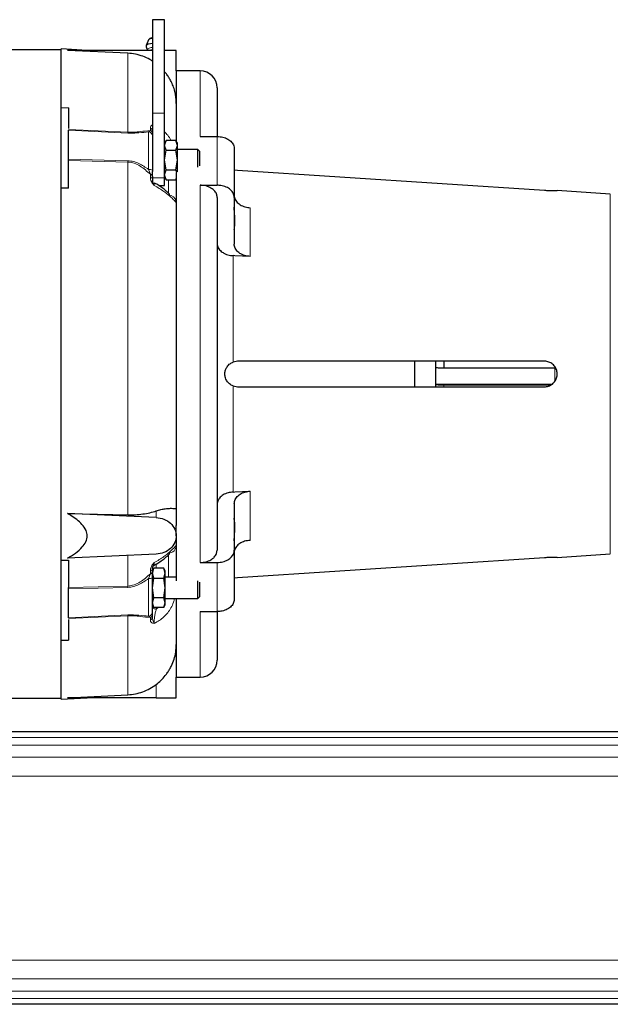
# Model space of a CAD drawing. Units: inches. Extents: x 0.5 to 30.5, y 0.5 to 21.
# Drawn here: x 18.9 to 21.1, y 5.2 to 8.8 of the extents above; entities that cross this region are included whole.
import ezdxf

# ---------------------------------------------------------------- set-up
doc = ezdxf.new("R2010")
doc.units = ezdxf.units.IN
doc.header["$MEASUREMENT"] = 0

msp = doc.modelspace()

# ---------------------------------------------------------------- linework, layer by layer
at = {"color": 7, "linetype": 'Continuous', "lineweight": 30}
for p, q in [((19.4221, 8.8154), (19.3773, 8.8154)), ((19.1379, 8.7031), (19.0423, 8.7081)), ((19.0423, 8.4936), (19.0423, 8.7081)), ((19.354, 8.7198), (19.3543, 8.7185)), ((19.3629, 8.7413), (19.3542, 8.7207)), ((19.3589, 8.7051), (19.3583, 8.7066)), ((19.3633, 8.742), (19.3629, 8.7413)), ((19.0423, 8.7045), (18.6366, 8.7045)), ((19.2872, 8.6923), (19.0664, 8.7031)), ((19.3773, 8.7031), (19.0664, 8.7031)), ((19.3589, 8.7051), (19.3597, 8.7031)), ((19.4648, 8.6281), (19.4648, 8.7031)), ((19.5523, 8.6281), (19.4648, 8.6281)), ((19.4648, 8.6281), (19.4648, 8.3703)), ((19.6148, 8.5656), (19.6148, 8.3874)), ((19.0423, 8.4936), (19.0698, 8.4918)), ((19.0423, 8.4915), (19.0423, 8.4936)), ((19.0698, 8.4918), (19.0423, 8.4915)), ((19.0423, 8.1971), (19.0423, 8.4915)), ((19.0698, 8.4918), (19.0698, 8.4161)), ((19.3773, 8.4723), (19.3773, 8.2585)), ((19.4221, 8.2359), (19.4221, 8.4723)), ((19.5523, 8.3871), (19.6148, 8.3871)), ((19.4277, 8.3727), (19.4221, 8.363)), ((19.4221, 8.3546), (19.4277, 8.3726)), ((19.4277, 8.3365), (19.4221, 8.3546)), ((19.4635, 8.3726), (19.4277, 8.3726)), ((19.4691, 8.3629), (19.4635, 8.3727)), ((19.4691, 8.3546), (19.4635, 8.3726)), ((19.4635, 8.3365), (19.4691, 8.3546)), ((19.4221, 8.3005), (19.4277, 8.3365)), ((19.4277, 8.3365), (19.4635, 8.3365)), ((19.4691, 8.3005), (19.4635, 8.3365)), ((19.5436, 8.3395), (19.4691, 8.3395)), ((19.5511, 8.332), (19.5436, 8.3395)), ((19.5436, 8.3005), (19.5436, 8.3395)), ((19.6773, 8.3426), (19.6773, 8.1637)), ((19.0698, 8.2993), (19.0698, 8.304)), ((19.0698, 8.198), (19.0698, 8.2993)), ((19.4277, 8.2644), (19.4221, 8.3005)), ((19.4635, 8.2644), (19.4691, 8.3005)), ((19.5436, 8.2742), (19.5436, 8.3005)), ((19.3773, 8.2402), (19.3773, 8.2295)), ((19.4221, 8.2463), (19.4277, 8.2644)), ((19.4277, 8.2283), (19.4221, 8.2463)), ((19.4221, 8.238), (19.4277, 8.2282)), ((19.4277, 8.2644), (19.4635, 8.2644)), ((19.4664, 8.2549), (19.4635, 8.2644)), ((19.4648, 8.255), (19.4648, 6.9593)), ((19.6773, 8.2647), (19.6898, 8.2637)), ((19.6898, 8.2637), (20.8148, 8.1899)), ((19.385, 8.2164), (19.3845, 8.2164)), ((19.4011, 8.2067), (19.4221, 8.2067)), ((19.4277, 8.2283), (19.4635, 8.2283)), ((19.4635, 8.2283), (19.4648, 8.2326)), ((19.4635, 8.2282), (19.4648, 8.2306)), ((19.5523, 8.2082), (19.6148, 8.2082)), ((19.0698, 8.198), (19.0423, 8.1979)), ((19.0423, 6.8332), (19.0423, 8.1979)), ((21.0564, 8.1757), (20.8611, 8.1884)), ((19.4639, 8.1444), (19.4644, 8.1485)), ((19.6148, 8.1637), (19.6148, 6.8687)), ((19.6773, 8.1637), (19.6773, 7.9916)), ((19.6898, 7.5625), (19.6733, 7.5594)), ((20.8148, 7.5625), (19.6898, 7.5625)), ((20.4151, 7.5625), (20.4151, 7.535)), ((20.4463, 7.563), (20.4463, 7.5368)), ((20.4151, 7.5394), (20.4151, 7.535)), ((20.4151, 7.535), (20.4151, 7.4814)), ((20.8565, 7.5368), (20.4463, 7.5368)), ((20.4151, 7.4814), (20.4151, 7.4678)), ((20.4151, 7.4814), (20.4151, 7.4771)), ((19.6733, 7.4717), (19.6898, 7.4687)), ((19.6898, 7.4687), (20.8148, 7.4687)), ((20.8407, 7.4771), (20.4151, 7.4771)), ((20.836, 7.4745), (20.4463, 7.4745)), ((19.6773, 7.0408), (19.6773, 6.8687)), ((19.0664, 7.0036), (19.2872, 6.9989)), ((19.3914, 6.9889), (19.0664, 7.0036)), ((19.4648, 6.9218), (19.4648, 6.9593)), ((19.4648, 6.9218), (19.4648, 6.757)), ((19.4644, 6.8826), (19.4639, 6.8868)), ((19.6773, 6.8687), (19.6773, 6.6885)), ((19.0423, 6.5396), (19.0423, 6.8341)), ((19.0423, 6.8332), (19.0698, 6.8332)), ((19.3914, 6.8548), (19.0664, 6.8401)), ((19.0698, 6.8332), (19.0698, 6.7318)), ((20.8148, 6.8413), (19.6898, 6.7674)), ((20.8611, 6.8427), (21.0564, 6.8555)), ((19.383, 6.8029), (19.3773, 6.7931)), ((19.3773, 6.7848), (19.3829, 6.8029)), ((19.3773, 6.7909), (19.3773, 6.8017)), ((19.4188, 6.8029), (19.3829, 6.8029)), ((19.4244, 6.7931), (19.4187, 6.8029)), ((19.4243, 6.7848), (19.4188, 6.8029)), ((19.5523, 6.8242), (19.6148, 6.8242)), ((19.3829, 6.7668), (19.3773, 6.7848)), ((19.3773, 6.7307), (19.3829, 6.7668)), ((19.3829, 6.7668), (19.4188, 6.7668)), ((19.4188, 6.7668), (19.4243, 6.7848)), ((19.4243, 6.7307), (19.4188, 6.7668)), ((19.4648, 6.7698), (19.4243, 6.7698)), ((19.5436, 6.7307), (19.5436, 6.757)), ((19.6898, 6.7674), (19.6773, 6.7665)), ((19.0698, 6.7272), (19.0698, 6.7318)), ((19.3829, 6.6946), (19.3773, 6.7307)), ((19.4188, 6.6946), (19.4243, 6.7307)), ((19.5436, 6.6916), (19.5436, 6.7307)), ((19.3773, 6.6766), (19.3829, 6.6946)), ((19.4188, 6.6946), (19.3829, 6.6946)), ((19.4243, 6.6766), (19.4188, 6.6946)), ((19.4243, 6.6916), (19.5436, 6.6916)), ((19.4648, 6.6916), (19.4648, 6.4031)), ((19.5436, 6.6916), (19.5511, 6.6992)), ((19.3829, 6.6585), (19.3773, 6.6766)), ((19.3773, 6.6683), (19.383, 6.6585)), ((19.4188, 6.6585), (19.3829, 6.6585)), ((19.4187, 6.6585), (19.4244, 6.6683)), ((19.4188, 6.6585), (19.4243, 6.6766)), ((19.0698, 6.615), (19.0698, 6.5394)), ((19.3773, 6.6235), (19.3773, 6.6322)), ((19.5523, 6.644), (19.6148, 6.644)), ((19.6148, 6.6437), (19.6148, 6.4656)), ((19.0423, 6.5396), (19.0698, 6.5394)), ((19.0423, 6.5376), (19.0423, 6.5396)), ((19.0698, 6.5394), (19.0423, 6.5376)), ((19.0423, 6.3231), (19.0423, 6.5376)), ((19.4648, 6.4031), (19.5523, 6.4031)), ((19.4648, 6.3281), (19.4648, 6.4031)), ((18.8398, 6.3267), (19.0423, 6.3267)), ((19.0423, 6.3231), (19.1379, 6.3281)), ((19.0664, 6.3281), (19.2872, 6.3388)), ((19.3914, 6.3281), (19.0664, 6.3281)), ((24.0273, 6.2031), (16.6523, 6.2031)), ((24.0273, 5.2031), (16.6523, 5.2031))]:
    msp.add_line(p, q, dxfattribs=at)
at = {"color": 8, "linetype": 'Continuous', "lineweight": 0}
for p, q in [((19.2872, 8.4025), (19.2872, 8.6923)), ((19.5523, 8.3871), (19.5523, 8.6281)), ((19.4221, 8.4723), (19.3773, 8.4723)), ((19.3697, 8.409), (19.3697, 8.4178)), ((19.0698, 8.4125), (19.2872, 8.4025)), ((19.2872, 8.3997), (19.0698, 8.4097)), ((19.3697, 8.409), (19.3631, 8.4036)), ((19.3631, 8.2661), (19.3631, 8.4036)), ((19.6148, 8.2082), (19.6148, 8.3871)), ((19.0698, 8.304), (19.2872, 8.2982)), ((19.2872, 8.2934), (19.0698, 8.2993)), ((19.2872, 6.9989), (19.2872, 8.2934)), ((19.3631, 8.2661), (19.3697, 8.2485)), ((19.3697, 8.2376), (19.3697, 8.2485)), ((19.3773, 8.2359), (19.4221, 8.2359)), ((19.4364, 8.2283), (19.4364, 8.1778)), ((19.5523, 6.8242), (19.5523, 8.2082)), ((21.0564, 6.8555), (21.0564, 8.1757)), ((19.7358, 8.1258), (19.7358, 7.9469)), ((19.6733, 7.9499), (19.6733, 7.5594)), ((20.8526, 7.4885), (20.8526, 7.5368)), ((19.6733, 7.4717), (19.6733, 7.0826)), ((20.4463, 7.4745), (20.4463, 7.4683)), ((19.7358, 7.0855), (19.7358, 6.9053)), ((19.3914, 7.0133), (19.3914, 6.9889)), ((19.2872, 6.7378), (19.2872, 6.8501)), ((19.4364, 6.8534), (19.4364, 6.7698)), ((19.3697, 6.7827), (19.3697, 6.7935)), ((19.3916, 6.8029), (19.3916, 6.82)), ((19.6148, 6.644), (19.6148, 6.8242)), ((19.3697, 6.7827), (19.3631, 6.7651)), ((19.3631, 6.6275), (19.3631, 6.7651)), ((19.0698, 6.7318), (19.2872, 6.7378)), ((19.2872, 6.7329), (19.0698, 6.7272)), ((19.4258, 6.6916), (19.4243, 6.6878)), ((19.3986, 6.6585), (19.3916, 6.6529)), ((19.3916, 6.6529), (19.3916, 6.6585)), ((19.0698, 6.6215), (19.2872, 6.6315)), ((19.2872, 6.6287), (19.0698, 6.6187)), ((19.2872, 6.3388), (19.2872, 6.6287)), ((19.3631, 6.6275), (19.3697, 6.6221)), ((19.3697, 6.6134), (19.3697, 6.6221)), ((19.5523, 6.4031), (19.5523, 6.644)), ((19.3914, 6.3769), (19.3914, 6.3281)), ((24.0273, 6.1815), (16.6523, 6.1815)), ((24.0273, 6.1544), (16.6523, 6.1544)), ((24.0273, 6.1097), (16.6523, 6.1097)), ((24.0273, 6.0406), (16.6523, 6.0406)), ((24.0273, 5.3655), (16.6523, 5.3655)), ((24.0273, 5.2965), (16.6523, 5.2965)), ((24.0273, 5.2517), (16.6523, 5.2517)), ((24.0273, 5.2246), (16.6523, 5.2246))]:
    msp.add_line(p, q, dxfattribs=at)
at = {"color": 7, "linetype": 'Continuous', "lineweight": 30, "flags": 128}
for points in [[(19.3772, 8.728), (19.3707, 8.7272), (19.3618, 8.7253), (19.356, 8.7227), (19.354, 8.7198)], [(19.7358, 7.9469), (19.6798, 7.9496), (19.6733, 7.9499)], [(19.6733, 7.0826), (19.6797, 7.0829), (19.7358, 7.0855)]]:
    msp.add_lwpolyline(points, dxfattribs=at)
at = {"color": 8, "linetype": 'Continuous', "lineweight": 0, "flags": 128}
for points in [[(19.3583, 8.7066), (19.3601, 8.7092), (19.3651, 8.7114), (19.3728, 8.7131), (19.3773, 8.7136)], [(19.3773, 6.6622), (19.3776, 6.6604), (19.3784, 6.6587), (19.3797, 6.6572), (19.3815, 6.6558), (19.3836, 6.6546), (19.3861, 6.6537), (19.3887, 6.6531), (19.3916, 6.6529)]]:
    msp.add_lwpolyline(points, dxfattribs=at)
at = {"color": 8, "linetype": 'Continuous', "lineweight": 0}
for centre, radius, start, end in [((19.3768, 8.7239), 0.0226, 88.6462, 126.8082), ((19.3822, 8.6513), 0.0545, 95.1295, 108.1582), ((19.3657, 8.4069), 0.0116, 3.5647, 69.9275), ((19.3573, 8.4011), 0.0701, 178.8381, 181.1619), ((19.3624, 8.3888), 0.0149, 0.2967, 87.3397), ((19.3658, 8.3982), 0.0115, 3.742, 70.288), ((19.4937, 8.2958), 0.2066, 179.3296, 180.6704), ((19.3665, 8.2409), 0.0254, 64.6956, 97.5432), ((19.3676, 8.2388), 0.00988, 7.9195, 77.2531), ((19.3677, 8.2281), 0.00979, 8.28, 77.744), ((19.4349, 8.1431), 0.0299, 10.391, 87.1421), ((19.4349, 6.888), 0.0299, 272.8404, 359.8599), ((19.3677, 6.8031), 0.00979, 282.2553, 351.7207), ((19.3665, 6.7903), 0.0254, 262.457, 295.3049), ((19.3676, 6.7923), 0.00988, 282.7463, 352.0804), ((19.4938, 6.7353), 0.2066, 179.3296, 180.6704), ((19.3573, 6.6301), 0.0701, 178.8381, 181.1619), ((19.3624, 6.6424), 0.0149, 272.6604, 359.703), ((19.3658, 6.633), 0.0115, 289.7116, 356.2582), ((19.3657, 6.6243), 0.0116, 290.0733, 356.4346)]:
    msp.add_arc(centre, radius, start, end, dxfattribs=at)
at = {"color": 7, "linetype": 'Continuous', "lineweight": 30}
for centre, start, end in [((19.5523, 8.5656), 0, 90), ((19.5523, 6.4656), 270, 0)]:
    msp.add_arc(centre, 0.0625, start, end, dxfattribs=at)
for points, knots in [([(19.3773, 8.8148), (19.3773, 8.815), (19.3773, 8.8161), (19.3773, 8.8105), (19.3773, 8.7978), (19.3773, 8.7773), (19.3773, 8.7506), (19.3773, 8.7185), (19.3773, 8.6824), (19.3773, 8.6435), (19.3773, 8.6035), (19.3773, 8.5637), (19.3773, 8.5389), (19.3773, 8.5265)], [0, 0, 0, 0, 0.0211208, 0.1190087, 0.2168967, 0.3147844, 0.4126725, 0.5105605, 0.6084482, 0.706336, 0.8042241, 0.9021121, 1, 1, 1, 1]), ([(19.4221, 8.5265), (19.4221, 8.5389), (19.4221, 8.5637), (19.4221, 8.6035), (19.4221, 8.6435), (19.4221, 8.6824), (19.4221, 8.7185), (19.4221, 8.7506), (19.4221, 8.7773), (19.4221, 8.7978), (19.4221, 8.8105), (19.4221, 8.8161), (19.4221, 8.815), (19.4221, 8.8148)], [0, 0, 0, 0, 0.097888, 0.195776, 0.293664, 0.391552, 0.48944, 0.587328, 0.685216, 0.783103, 0.880991, 0.978879, 1, 1, 1, 1]), ([(19.3773, 8.7492), (19.3768, 8.7491), (19.3747, 8.7488), (19.3714, 8.7477), (19.3677, 8.7462), (19.3648, 8.7442), (19.3637, 8.7426), (19.3631, 8.7418)], [0, 0, 0, 0, 0.077068, 0.303471, 0.537531, 0.772003, 1, 1, 1, 1]), ([(19.354, 8.7198), (19.3544, 8.7172), (19.3551, 8.7126), (19.3573, 8.7084), (19.3583, 8.7066)], [0, 0, 0, 0, 0.560014, 1, 1, 1, 1]), ([(19.3558, 8.7119), (19.3558, 8.7118), (19.3564, 8.7093), (19.3577, 8.7071), (19.3589, 8.7051)], [0, 0, 0, 0, 0.04865, 1, 1, 1, 1]), ([(19.3773, 8.6634), (19.3742, 8.6655), (19.3633, 8.6729), (19.3424, 8.6817), (19.3153, 8.6898), (19.2965, 8.6915), (19.2872, 8.6923)], [0, 0, 0, 0, 0.118433, 0.411086, 0.705752, 1, 1, 1, 1]), ([(19.4648, 8.7031), (19.4637, 8.7031), (19.4615, 8.7031), (19.4456, 8.7031), (19.4297, 8.7031), (19.4221, 8.7031)], [0, 0, 0, 0, 0.344462, 0.688924, 1, 1, 1, 1]), ([(19.4648, 8.508), (19.4646, 8.5153), (19.4642, 8.5285), (19.4607, 8.5485), (19.4555, 8.5672), (19.4484, 8.5844), (19.4408, 8.5988), (19.433, 8.6109), (19.4268, 8.6195), (19.4229, 8.6239), (19.4221, 8.6248)], [0, 0, 0, 0, 0.179865, 0.3239349, 0.4958026, 0.6488543, 0.7642322, 0.8725503, 0.9739245, 1, 1, 1, 1]), ([(19.3773, 8.5265), (19.3773, 8.5167), (19.3773, 8.4971), (19.3773, 8.4806), (19.3773, 8.4723)], [0, 0, 0, 0, 0.499999, 1, 1, 1, 1]), ([(19.4221, 8.4723), (19.4221, 8.4806), (19.4221, 8.4971), (19.4221, 8.5167), (19.4221, 8.5265)], [0, 0, 0, 0, 0.500001, 1, 1, 1, 1]), ([(19.0698, 8.304), (19.0698, 8.3158), (19.0698, 8.3393), (19.0698, 8.3693), (19.0698, 8.3941), (19.0698, 8.4045), (19.0698, 8.4097)], [0, 0, 0, 0, 0.25, 0.5, 0.75, 1, 1, 1, 1]), ([(19.6148, 8.3871), (19.6218, 8.3867), (19.6358, 8.3857), (19.6545, 8.3781), (19.6686, 8.3669), (19.6762, 8.3544), (19.677, 8.346), (19.6773, 8.3426)], [0, 0, 0, 0, 0.212867, 0.425713, 0.639165, 0.853966, 1, 1, 1, 1]), ([(19.4691, 8.3546), (19.4691, 8.357), (19.4691, 8.3619), (19.4691, 8.3626), (19.4691, 8.363)], [0, 0, 0, 0, 0.499999, 1, 1, 1, 1]), ([(19.4691, 8.3005), (19.4691, 8.3059), (19.4691, 8.3168), (19.4691, 8.332), (19.4691, 8.3453), (19.4691, 8.3515), (19.4691, 8.3546)], [0, 0, 0, 0, 0.2499991, 0.499999, 0.7499995, 1, 1, 1, 1]), ([(19.5511, 8.2798), (19.5511, 8.2826), (19.5511, 8.2886), (19.5511, 8.3005), (19.5511, 8.3129), (19.5511, 8.3233), (19.5511, 8.3306), (19.5511, 8.3316), (19.5511, 8.332)], [0, 0, 0, 0, 0.142979, 0.314383, 0.485787, 0.657191, 0.828596, 1, 1, 1, 1]), ([(19.4691, 8.2569), (19.4691, 8.2608), (19.4691, 8.2689), (19.4691, 8.2841), (19.4691, 8.295), (19.4691, 8.3005)], [0, 0, 0, 0, 0.323084, 0.661541, 1, 1, 1, 1]), ([(19.3773, 8.2402), (19.3773, 8.243), (19.3773, 8.2486), (19.3773, 8.2552), (19.3773, 8.2585)], [0, 0, 0, 0, 0.500612, 1, 1, 1, 1]), ([(19.3773, 8.2295), (19.3773, 8.2285), (19.3773, 8.2267), (19.3773, 8.2196), (19.3773, 8.2167)], [0, 0, 0, 0, 0.586971, 1, 1, 1, 1]), ([(19.44, 8.1741), (19.4399, 8.1747), (19.4398, 8.176), (19.4357, 8.1803), (19.4283, 8.187), (19.4166, 8.1962), (19.4021, 8.2065), (19.3904, 8.2131), (19.3851, 8.2162)], [0, 0, 0, 0, 0.110997, 0.251501, 0.415267, 0.605783, 0.81997, 1, 1, 1, 1]), ([(19.4221, 8.2078), (19.4221, 8.2077), (19.4221, 8.2075), (19.4221, 8.2168), (19.4221, 8.2295), (19.4221, 8.2359)], [0, 0, 0, 0, 0.232012, 0.616006, 1, 1, 1, 1]), ([(19.6148, 8.1637), (19.6143, 8.1679), (19.6132, 8.1772), (19.6039, 8.1903), (19.5886, 8.2009), (19.5705, 8.2072), (19.5579, 8.2079), (19.5523, 8.2082)], [0, 0, 0, 0, 0.182979, 0.399882, 0.615868, 0.830455, 1, 1, 1, 1]), ([(19.6773, 8.1637), (19.6766, 8.1687), (19.6752, 8.1788), (19.6644, 8.1922), (19.6484, 8.2022), (19.6308, 8.2075), (19.6193, 8.208), (19.6148, 8.2082)], [0, 0, 0, 0, 0.216571, 0.433172, 0.64899, 0.863391, 1, 1, 1, 1]), ([(19.6788, 8.1645), (19.6793, 8.1615), (19.6806, 8.1534), (19.6906, 8.1418), (19.7066, 8.1316), (19.7229, 8.1269), (19.7328, 8.1261), (19.7358, 8.1258)], [0, 0, 0, 0, 0.1489923, 0.3999639, 0.6496585, 0.8961602, 1, 1, 1, 1]), ([(20.8148, 8.1899), (20.8201, 8.1895), (20.8306, 8.1889), (20.8447, 8.1885), (20.8552, 8.1884), (20.8612, 8.1884), (20.8611, 8.1884), (20.8611, 8.1884)], [0, 0, 0, 0, 0.214619, 0.429279, 0.643712, 0.858298, 1, 1, 1, 1]), ([(19.6773, 8.0443), (19.6777, 8.0472), (19.6786, 8.0541), (19.6805, 8.0717), (19.6795, 8.0912), (19.678, 8.1084), (19.6776, 8.1212), (19.6773, 8.1278)], [0, 0, 0, 0, 0.22221, 0.521034, 0.675802, 0.83063, 1, 1, 1, 1]), ([(19.6148, 7.9946), (19.6149, 7.9929), (19.6153, 7.9861), (19.6201, 7.9745), (19.6313, 7.9634), (19.646, 7.9552), (19.6599, 7.951), (19.67, 7.9501), (19.6733, 7.9499)], [0, 0, 0, 0, 0.076616, 0.304252, 0.531723, 0.676966, 0.897202, 1, 1, 1, 1]), ([(19.7358, 7.9469), (19.7289, 7.9478), (19.715, 7.9494), (19.6972, 7.9578), (19.6841, 7.9696), (19.678, 7.9816), (19.6775, 7.9891), (19.6773, 7.9916)], [0, 0, 0, 0, 0.220502, 0.440947, 0.663078, 0.888201, 1, 1, 1, 1]), ([(19.6733, 7.4717), (19.6687, 7.474), (19.6596, 7.4784), (19.6496, 7.4901), (19.6437, 7.5036), (19.6424, 7.5181), (19.645, 7.5312), (19.6514, 7.5435), (19.6609, 7.5536), (19.6695, 7.5576), (19.6733, 7.5594)], [0, 0, 0, 0, 0.1316966, 0.2627221, 0.4083853, 0.521297, 0.6341912, 0.7517195, 0.8913779, 1, 1, 1, 1]), ([(20.3391, 7.5156), (20.3391, 7.5304), (20.3391, 7.5468), (20.3391, 7.561), (20.3391, 7.5625)], [0, 0, 0, 0, 0.900632, 1, 1, 1, 1]), ([(20.8148, 7.4687), (20.8201, 7.4692), (20.8306, 7.4702), (20.8446, 7.4783), (20.8553, 7.4902), (20.8614, 7.505), (20.8623, 7.521), (20.8578, 7.5364), (20.8485, 7.5495), (20.8354, 7.5587), (20.8234, 7.5622), (20.8165, 7.5624), (20.8148, 7.5625)], [0, 0, 0, 0, 0.107262, 0.214545, 0.321714, 0.428961, 0.53628, 0.643608, 0.750935, 0.858218, 0.965401, 1, 1, 1, 1]), ([(20.3391, 7.4687), (20.3391, 7.4751), (20.3391, 7.4903), (20.3391, 7.5063), (20.3391, 7.5156)], [0, 0, 0, 0, 0.424401, 1, 1, 1, 1]), ([(20.4463, 7.5368), (20.444, 7.5368), (20.4383, 7.5368), (20.4298, 7.5371), (20.4219, 7.5377), (20.4175, 7.5384), (20.4156, 7.5389), (20.4153, 7.5392), (20.4151, 7.5394)], [0, 0, 0, 0, 0.142221, 0.351227, 0.562394, 0.778975, 0.895906, 1, 1, 1, 1]), ([(20.4463, 7.4745), (20.444, 7.4745), (20.4383, 7.4745), (20.4298, 7.4749), (20.4219, 7.4754), (20.4175, 7.4761), (20.4156, 7.4766), (20.4153, 7.4769), (20.4151, 7.4771)], [0, 0, 0, 0, 0.142221, 0.351226, 0.562395, 0.778975, 0.895906, 1, 1, 1, 1]), ([(19.6733, 7.0826), (19.6669, 7.0818), (19.6536, 7.0803), (19.636, 7.0725), (19.6242, 7.0624), (19.6165, 7.0506), (19.6155, 7.0427), (19.6148, 7.0379)], [0, 0, 0, 0, 0.20343, 0.423069, 0.644891, 0.783757, 1, 1, 1, 1]), ([(19.6773, 7.0408), (19.678, 7.0459), (19.6795, 7.056), (19.6905, 7.0696), (19.7066, 7.0797), (19.7229, 7.0845), (19.7328, 7.0853), (19.7358, 7.0855)], [0, 0, 0, 0, 0.227718, 0.455472, 0.682068, 0.905766, 1, 1, 1, 1]), ([(19.2872, 6.9989), (19.2965, 6.999), (19.3152, 6.999), (19.3423, 7.0017), (19.3682, 7.0062), (19.3837, 7.0109), (19.3914, 7.0133)], [0, 0, 0, 0, 0.249742, 0.498804, 0.749581, 1, 1, 1, 1]), ([(19.3914, 7.0133), (19.3972, 7.0151), (19.4094, 7.0188), (19.4228, 7.0211), (19.4331, 7.0223), (19.4408, 7.0228), (19.4495, 7.0229), (19.4575, 7.0223), (19.4637, 7.021), (19.4644, 7.0199), (19.4648, 7.0194)], [0, 0, 0, 0, 0.11997, 0.250784, 0.328713, 0.41197, 0.500646, 0.660402, 0.820953, 1, 1, 1, 1]), ([(19.0664, 6.8401), (19.0763, 6.846), (19.0959, 6.8578), (19.1189, 6.878), (19.1343, 6.8996), (19.1396, 6.9212), (19.1345, 6.9439), (19.1202, 6.9641), (19.1002, 6.982), (19.0818, 6.9946), (19.0703, 7.0013), (19.0664, 7.0036)], [0, 0, 0, 0, 0.1462085, 0.2916576, 0.3959204, 0.5012255, 0.5932065, 0.715455, 0.8292773, 0.9434392, 1, 1, 1, 1]), ([(19.3914, 6.9889), (19.4011, 6.9875), (19.4206, 6.9847), (19.4449, 6.969), (19.4611, 6.9473), (19.4667, 6.9218), (19.4611, 6.8963), (19.4449, 6.8746), (19.4206, 6.859), (19.4011, 6.8562), (19.3914, 6.8548)], [0, 0, 0, 0, 0.124999, 0.25, 0.375, 0.5, 0.625, 0.75, 0.875001, 1, 1, 1, 1]), ([(19.6773, 6.9033), (19.6777, 6.912), (19.6786, 6.9324), (19.6805, 6.955), (19.6795, 6.9707), (19.678, 6.9807), (19.6776, 6.9847), (19.6773, 6.9869)], [0, 0, 0, 0, 0.2222101, 0.5210339, 0.6758016, 0.8306293, 1, 1, 1, 1]), ([(19.7358, 6.9053), (19.7289, 6.9045), (19.7151, 6.9029), (19.6972, 6.8944), (19.6843, 6.8826), (19.6788, 6.873), (19.6782, 6.868), (19.6782, 6.8679)], [0, 0, 0, 0, 0.247774, 0.495481, 0.745133, 0.998229, 1, 1, 1, 1]), ([(19.5523, 6.8242), (19.5543, 6.8242), (19.5632, 6.8244), (19.5789, 6.8275), (19.5942, 6.8349), (19.606, 6.8449), (19.6135, 6.8559), (19.6144, 6.8648), (19.6148, 6.8687)], [0, 0, 0, 0, 0.0603885, 0.2728415, 0.4855174, 0.6170497, 0.8332879, 1, 1, 1, 1]), ([(19.6148, 6.8242), (19.6218, 6.8247), (19.6358, 6.8256), (19.6545, 6.8332), (19.6686, 6.8444), (19.6762, 6.857), (19.677, 6.8653), (19.6773, 6.8687)], [0, 0, 0, 0, 0.212867, 0.425713, 0.639165, 0.853965, 1, 1, 1, 1]), ([(19.3851, 6.815), (19.3904, 6.818), (19.4021, 6.8247), (19.4166, 6.8349), (19.4283, 6.8442), (19.4357, 6.8509), (19.4398, 6.8552), (19.4399, 6.8565), (19.44, 6.8571)], [0, 0, 0, 0, 0.18003, 0.394217, 0.584733, 0.748499, 0.889004, 1, 1, 1, 1]), ([(20.8611, 6.8427), (20.8613, 6.8427), (20.8619, 6.8427), (20.8576, 6.8428), (20.8486, 6.8427), (20.8354, 6.8424), (20.8234, 6.8418), (20.8165, 6.8414), (20.8148, 6.8413)], [0, 0, 0, 0, 0.072967, 0.287528, 0.502089, 0.71656, 0.930833, 1, 1, 1, 1]), ([(19.3773, 6.8017), (19.3774, 6.803), (19.3776, 6.8056), (19.3793, 6.8094), (19.3817, 6.8126), (19.3839, 6.814), (19.385, 6.8147)], [0, 0, 0, 0, 0.251494, 0.507909, 0.760195, 1, 1, 1, 1]), ([(19.4243, 6.7848), (19.4243, 6.7872), (19.4243, 6.7921), (19.4243, 6.7928), (19.4243, 6.7932)], [0, 0, 0, 0, 0.5, 1, 1, 1, 1]), ([(19.3773, 6.7673), (19.3773, 6.7716), (19.3773, 6.7801), (19.3773, 6.7874), (19.3773, 6.7909)], [0, 0, 0, 0, 0.501614, 1, 1, 1, 1]), ([(19.3773, 6.6423), (19.3773, 6.6438), (19.3773, 6.6467), (19.3773, 6.6556), (19.3773, 6.6679), (19.3773, 6.6837), (19.3773, 6.7024), (19.3773, 6.723), (19.3773, 6.7448), (19.3773, 6.7599), (19.3773, 6.7673)], [0, 0, 0, 0, 0.119438, 0.243519, 0.370901, 0.5, 0.629099, 0.756481, 0.880562, 1, 1, 1, 1]), ([(19.4243, 6.7307), (19.4243, 6.7361), (19.4243, 6.7471), (19.4243, 6.7623), (19.4243, 6.7756), (19.4243, 6.7817), (19.4243, 6.7848)], [0, 0, 0, 0, 0.25, 0.5, 0.75, 1, 1, 1, 1]), ([(19.0698, 6.6215), (19.0698, 6.6267), (19.0698, 6.6371), (19.0698, 6.6619), (19.0698, 6.6918), (19.0698, 6.7154), (19.0698, 6.7272)], [0, 0, 0, 0, 0.25, 0.5, 0.75, 1, 1, 1, 1]), ([(19.4243, 6.6766), (19.4243, 6.6796), (19.4243, 6.6858), (19.4243, 6.6991), (19.4243, 6.7143), (19.4243, 6.7252), (19.4243, 6.7307)], [0, 0, 0, 0, 0.25, 0.5, 0.75, 1, 1, 1, 1]), ([(19.5511, 6.7307), (19.5511, 6.7349), (19.5511, 6.7426), (19.5511, 6.7486), (19.5511, 6.7513)], [0, 0, 0, 0, 0.545209, 1, 1, 1, 1]), ([(19.5511, 6.6991), (19.5511, 6.6996), (19.5511, 6.7005), (19.5511, 6.7078), (19.5511, 6.7183), (19.5511, 6.7266), (19.5511, 6.7307)], [0, 0, 0, 0, 0.25, 0.5, 0.75, 1, 1, 1, 1]), ([(19.6773, 6.6885), (19.6766, 6.6835), (19.6752, 6.6734), (19.6644, 6.66), (19.6483, 6.65), (19.6308, 6.6447), (19.6193, 6.6442), (19.6148, 6.644)], [0, 0, 0, 0, 0.216619, 0.433266, 0.649112, 0.863506, 1, 1, 1, 1]), ([(19.4243, 6.6682), (19.4243, 6.6686), (19.4243, 6.6693), (19.4243, 6.6741), (19.4243, 6.6766)], [0, 0, 0, 0, 0.5, 1, 1, 1, 1]), ([(19.3773, 6.6322), (19.3773, 6.6347), (19.3773, 6.6396), (19.3773, 6.6414), (19.3773, 6.6423)], [0, 0, 0, 0, 0.5007492, 1, 1, 1, 1]), ([(19.3914, 6.3769), (19.3972, 6.3817), (19.4094, 6.3917), (19.4228, 6.4065), (19.4331, 6.4202), (19.4408, 6.4323), (19.4495, 6.4488), (19.4575, 6.4697), (19.4637, 6.4957), (19.4644, 6.5137), (19.4648, 6.5231)], [0, 0, 0, 0, 0.11997, 0.250784, 0.328713, 0.41197, 0.500646, 0.660402, 0.820953, 1, 1, 1, 1]), ([(19.2872, 6.3388), (19.2965, 6.3397), (19.3152, 6.3414), (19.3423, 6.3493), (19.3682, 6.3608), (19.3837, 6.3716), (19.3914, 6.3769)], [0, 0, 0, 0, 0.249742, 0.498804, 0.749581, 1, 1, 1, 1]), ([(19.3914, 6.3281), (19.4011, 6.3281), (19.4206, 6.3281), (19.4448, 6.3281), (19.4616, 6.3281), (19.4638, 6.3281), (19.4648, 6.3281)], [0, 0, 0, 0, 0.249999, 0.5, 0.75, 1, 1, 1, 1])]:
    msp.add_open_spline(points, degree=3, knots=knots, dxfattribs=at)
at = {"color": 8, "linetype": 'Continuous', "lineweight": 0}
for points, knots in [([(19.3598, 8.7029), (19.3598, 8.7031), (19.3596, 8.7044), (19.3589, 8.7056), (19.3583, 8.7066)], [0, 0, 0, 0, 0.142547, 1, 1, 1, 1]), ([(19.3697, 8.4178), (19.3699, 8.4196), (19.3703, 8.4233), (19.3731, 8.4273), (19.376, 8.4286), (19.3773, 8.4293)], [0, 0, 0, 0, 0.351337, 0.703618, 1, 1, 1, 1]), ([(19.2872, 8.4025), (19.2951, 8.4025), (19.3111, 8.4024), (19.3398, 8.4061), (19.3577, 8.4078), (19.3697, 8.409)], [0, 0, 0, 0, 0.249167, 0.499693, 1, 1, 1, 1]), ([(19.3631, 8.4036), (19.3518, 8.4027), (19.3346, 8.4013), (19.3083, 8.3992), (19.2942, 8.3995), (19.2872, 8.3997)], [0, 0, 0, 0, 0.494542, 0.746718, 1, 1, 1, 1]), ([(19.4221, 8.4039), (19.426, 8.3999), (19.4348, 8.3909), (19.4425, 8.3801), (19.4456, 8.373), (19.4458, 8.3726)], [0, 0, 0, 0, 0.430645, 0.96991, 1, 1, 1, 1]), ([(19.2872, 8.2982), (19.2941, 8.2975), (19.3081, 8.2961), (19.3344, 8.2859), (19.3516, 8.274), (19.3631, 8.2661)], [0, 0, 0, 0, 0.249931, 0.500926, 1, 1, 1, 1]), ([(19.3697, 8.2485), (19.3578, 8.2591), (19.3398, 8.275), (19.3112, 8.2902), (19.2952, 8.2923), (19.2872, 8.2934)], [0, 0, 0, 0, 0.49947, 0.749572, 1, 1, 1, 1]), ([(19.3838, 8.2071), (19.3818, 8.2095), (19.3778, 8.2143), (19.3733, 8.2222), (19.3703, 8.2301), (19.3699, 8.2352), (19.3697, 8.2376)], [0, 0, 0, 0, 0.254609, 0.500303, 0.750484, 1, 1, 1, 1]), ([(19.3838, 8.2071), (19.3829, 8.21), (19.3813, 8.2152), (19.3784, 8.2226), (19.3777, 8.2268), (19.3773, 8.2295)], [0, 0, 0, 0, 0.317487, 0.573461, 1, 1, 1, 1]), ([(19.3852, 8.2162), (19.385, 8.2163), (19.3844, 8.2167), (19.3839, 8.2154), (19.3836, 8.2122), (19.3838, 8.2088), (19.3838, 8.2071)], [0, 0, 0, 0, 0.219362, 0.48375, 0.741864, 1, 1, 1, 1]), ([(19.4639, 8.1444), (19.4639, 8.1444), (19.4636, 8.1448), (19.4609, 8.1484), (19.455, 8.155), (19.446, 8.1639), (19.434, 8.1743), (19.4195, 8.1854), (19.4029, 8.1966), (19.3902, 8.2036), (19.3838, 8.2071)], [0, 0, 0, 0, 0.003555, 0.147368, 0.285885, 0.431224, 0.573637, 0.715566, 0.858061, 1, 1, 1, 1]), ([(19.3838, 6.824), (19.3902, 6.8275), (19.4028, 6.8345), (19.4195, 6.8457), (19.4339, 6.8568), (19.4459, 6.8671), (19.4549, 6.8761), (19.4608, 6.8827), (19.4635, 6.8863), (19.4639, 6.8867), (19.4639, 6.8868)], [0, 0, 0, 0, 0.141687, 0.283676, 0.425756, 0.56683, 0.712242, 0.850804, 0.995429, 1, 1, 1, 1]), ([(19.3697, 6.7935), (19.3699, 6.796), (19.3703, 6.801), (19.3733, 6.809), (19.3778, 6.8168), (19.3818, 6.8216), (19.3838, 6.824)], [0, 0, 0, 0, 0.2495165, 0.4997022, 0.7453858, 1, 1, 1, 1]), ([(19.3773, 6.8017), (19.3777, 6.8043), (19.3784, 6.8086), (19.3813, 6.816), (19.3829, 6.8212), (19.3838, 6.824)], [0, 0, 0, 0, 0.426538, 0.682514, 1, 1, 1, 1]), ([(19.3838, 6.824), (19.3838, 6.8223), (19.3836, 6.8189), (19.3839, 6.8158), (19.3844, 6.8145), (19.3849, 6.8148), (19.385, 6.8149)], [0, 0, 0, 0, 0.273332, 0.546641, 0.826594, 1, 1, 1, 1]), ([(19.2872, 6.7378), (19.2951, 6.7388), (19.3111, 6.741), (19.3398, 6.7561), (19.3577, 6.772), (19.3697, 6.7827)], [0, 0, 0, 0, 0.249167, 0.499693, 1, 1, 1, 1]), ([(19.3631, 6.7651), (19.3517, 6.7571), (19.3344, 6.7453), (19.3082, 6.735), (19.2942, 6.7336), (19.2872, 6.7329)], [0, 0, 0, 0, 0.498502, 0.748742, 1, 1, 1, 1]), ([(19.4582, 6.6916), (19.4571, 6.6872), (19.4541, 6.6751), (19.4459, 6.6574), (19.434, 6.6392), (19.4195, 6.6237), (19.4029, 6.6106), (19.3902, 6.6041), (19.3838, 6.6008)], [0, 0, 0, 0, 0.106859, 0.288634, 0.466749, 0.64426, 0.822478, 1, 1, 1, 1]), ([(19.3916, 6.6529), (19.3903, 6.6485), (19.388, 6.6402), (19.3857, 6.6279), (19.3845, 6.6181), (19.3839, 6.6113), (19.3836, 6.6051), (19.3838, 6.6022), (19.3838, 6.6008)], [0, 0, 0, 0, 0.282439, 0.540145, 0.660622, 0.775564, 0.887777, 1, 1, 1, 1]), ([(19.2872, 6.6315), (19.2941, 6.6316), (19.3081, 6.6319), (19.3344, 6.6299), (19.3516, 6.6285), (19.3631, 6.6275)], [0, 0, 0, 0, 0.249931, 0.500926, 1, 1, 1, 1]), ([(19.3697, 6.6221), (19.3578, 6.6233), (19.3398, 6.6251), (19.3112, 6.6288), (19.2952, 6.6287), (19.2872, 6.6287)], [0, 0, 0, 0, 0.4994697, 0.749572, 1, 1, 1, 1]), ([(19.3838, 6.6008), (19.3818, 6.6009), (19.3778, 6.6012), (19.3733, 6.6038), (19.3703, 6.6078), (19.3699, 6.6115), (19.3697, 6.6134)], [0, 0, 0, 0, 0.254608, 0.500302, 0.750487, 1, 1, 1, 1]), ([(19.3838, 6.6008), (19.3829, 6.6026), (19.3813, 6.6058), (19.3784, 6.6135), (19.3777, 6.6197), (19.3773, 6.6235)], [0, 0, 0, 0, 0.317487, 0.573463, 1, 1, 1, 1])]:
    msp.add_open_spline(points, degree=3, knots=knots, dxfattribs=at)

doc.saveas('drawing.dxf')
